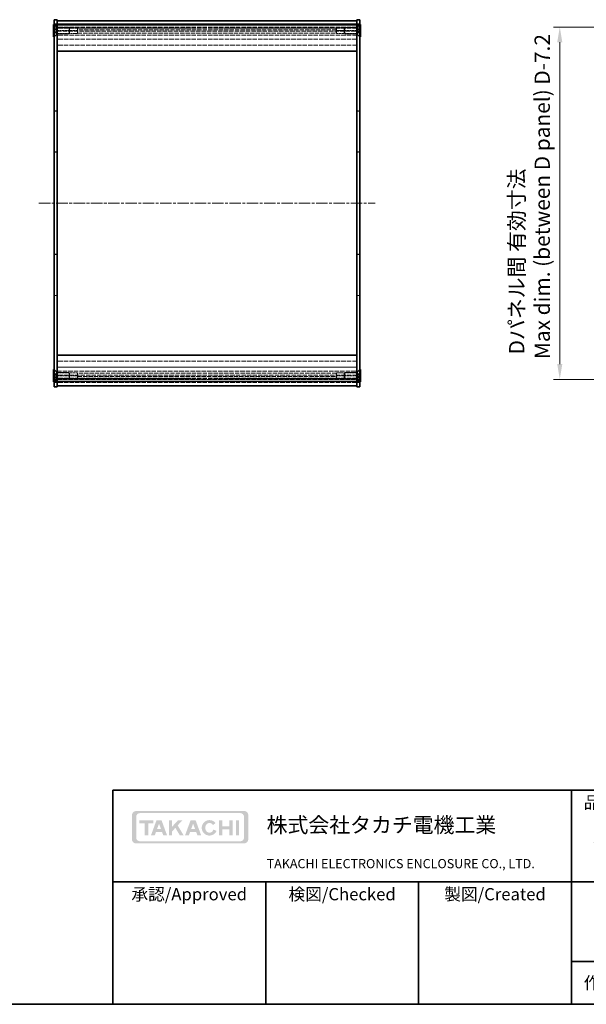
# Model space of a CAD drawing. Units: millimetres. Extents: x 14 to 4551, y 8 to 851.
# Drawn here: x 1000 to 1278, y 8 to 491 of the extents above; entities that cross this region are included whole.
import ezdxf
from ezdxf.enums import TextEntityAlignment as Align

# ---------------------------------------------------------------- set-up
doc = ezdxf.new("R2010")
doc.units = ezdxf.units.MM
doc.linetypes.add('CHAIN', pattern=[0.35429999999999995, 0.2362, -0.0295, 0.0591, -0.0295])
doc.linetypes.add('DASHED', pattern=[0.2067, 0.1654, -0.0413])
doc.layers.get('Defpoints').update_dxf_attribs({"lineweight": 25})
for name, color, linetype, lineweight in [('Border (ISO)', 7, 'Continuous', 35), ('Centerline (ISO)', 131, 'Continuous', 18), ('Dimension (ISO)', 7, 'Continuous', 18), ('Dimension (ISO) @ 1', 7, 'Continuous', 18), ('Hatch (ISO)', 1, 'Continuous', 18), ('Hidden (ISO)', 7, 'DASHED', 18), ('Hidden Narrow (ISO)', 7, 'DASHED', 18), ('Title (ISO)', 7, 'Continuous', 35), ('Visible (ISO)', 7, 'Continuous', 35), ('Visible Narrow (ISO)', 7, 'Continuous', 25)]:
    doc.layers.add(name, color=color, linetype=linetype, lineweight=lineweight)
doc.styles.add('Note Text (TK)', font='txt')
doc.styles.add('文字スタイル67', font='arial.ttf')
doc.dimstyles.new('Default - Method 1b (TK)', dxfattribs={"dimtxt": 2.5, "dimasz": 2.5, "dimexe": 1, "dimexo": 1.499999999999999, "dimgap": 1, "dimtad": 1, "dimrnd": 1e-08, "dimdsep": 46, "dimtxsty": 'Note Text (TK)', "dimcen": 0.09, "dimdle": 5, "dimclrd": 100, "dimclre": 100, "dimclrt": 7, "dimadec": 1, "dimazin": 1, "dimtfac": 1, "dimtmove": 0, "dimatfit": 3, "dimfxl": 1, "dimtolj": 1, "dimlwd": -1, "dimlwe": -1, "dimarcsym": 0})

# ---------------------------------------------------------------- blocks, each defined once
blk = doc.blocks.new('図面枠 tk図枠')
at = {"layer": 'Border (ISO)'}
blk.add_line((14.50000000000001, 8.000000000000007), (405.4999999999999, 8.000000000000007), dxfattribs=at)
blk = doc.blocks.new('表題欄 tk表題欄')
at = {"layer": 'Hatch (ISO)'}
h = blk.add_hatch(color=256, dxfattribs=at)
edge = h.paths.add_edge_path(flags=0)
edge.add_arc((95.57537688673352, 236.2990653650367), 0.5958259999999996, 269.9999999999897, 360)
edge.add_line((96.17120288673351, 236.2990653650368), (96.17120288673348, 239.7107813650365))
edge.add_arc((95.5753768867335, 239.7107813650366), 0.5958259999999996, 0, 90.0000000000068)
edge.add_line((95.57537688673342, 240.3066073650366), (79.13710888673356, 240.3066073650366))
edge.add_arc((79.13710888673353, 239.7107813650366), 0.5958259999999996, 89.99999999999744, 180)
edge.add_line((78.54128288673353, 239.7107813650365), (78.54128288673331, 236.2990653650368))
edge.add_arc((79.13710888673332, 236.2990653650365), 0.5958259999999996, 180, 270.0000000000231)
edge.add_line((79.13710888673356, 235.7032393650365), (95.57537688673342, 235.7032393650367))
edge = h.paths.add_edge_path()
edge.add_line((77.83935088673357, 239.9556413650366), (77.83935088673357, 236.0542053650368))
edge.add_arc((78.54128288673346, 236.0542053650367), 0.7019319999998935, 180, 270.0000000000087)
edge.add_line((78.54128288673357, 235.3522733650368), (96.17120288673352, 235.3522733650368))
edge.add_arc((96.17120288673351, 236.0542053650367), 0.7019319999998921, 270, 360)
edge.add_line((96.8731348867334, 236.0542053650368), (96.87313488673352, 239.9556413650366))
edge.add_arc((96.1712028867336, 239.9556413650367), 0.7019319999998921, 0, 90.00000000000873)
edge.add_line((96.17120288673348, 240.6575733650367), (78.54128288673357, 240.6575733650366))
edge.add_arc((78.54128288673357, 239.9556413650366), 0.7019319999999984, 90, 180)
for points in [[(79.07181288673355, 239.1476033650369), (79.07181288673355, 238.6578833650367), (79.92066088673353, 238.6578833650367), (79.92066088673353, 236.6581933650368), (80.50832488673353, 236.6581933650368), (80.50832488673353, 238.6578833650367), (81.35717288673355, 238.6578833650367), (81.35717288673355, 239.1476033650369)], [(85.68407849525303, 236.6581933650368), (84.9434673993943, 237.8918698287545), (84.41792288673358, 237.3246628822781), (84.41792288673358, 236.6581933650368), (83.89555488673355, 236.6581933650368), (83.89555488673355, 239.1476033650369), (84.41792288673358, 239.1476033650369), (84.41792288673358, 238.0993979968839), (85.38913556809511, 239.1476033650369), (86.10696490847272, 239.1476033650369), (85.31925422435492, 238.2974470774499), (86.30334488673353, 236.6581933650368)], [(92.09142939614459, 239.1476033650369), (92.09142939614459, 236.6581933650368), (92.60971639614465, 236.6581933650368), (92.60971639614465, 237.6580383650368), (93.76872039614462, 237.6580383650368), (93.76872039614462, 236.6581933650368), (94.28700739614459, 236.6581933650368), (94.28700739614459, 239.1476033650369), (93.76872039614462, 239.1476033650369), (93.76872039614462, 238.1477583650367), (92.60971639614465, 238.1477583650367), (92.60971639614465, 239.1476033650369)], [(94.84202339614467, 239.1476033650369), (94.84202339614467, 236.6581933650368), (95.36439139614473, 236.6581933650368), (95.36439139614473, 239.1476033650369)]]:
    blk.add_hatch(color=256, dxfattribs=at).paths.add_polyline_path(points)
h = blk.add_hatch(color=256, dxfattribs=at)
h.paths.add_polyline_path([(82.59020695886475, 237.7110913650368), (81.95242681460243, 237.7110913650368), (82.27131688673356, 238.5794973650367)], flags=0)
h.paths.add_polyline_path([(82.77903014574996, 237.1968853650368), (81.76360362771717, 237.1968853650368), (81.56578886050404, 236.6581933650368), (80.94907288673355, 236.6581933650368), (81.86321688673357, 239.1476033650369), (82.67941688673353, 239.1476033650369), (83.59356088673351, 236.6581933650368), (82.97684491296302, 236.6581933650368)])
h = blk.add_hatch(color=256, dxfattribs=at)
h.paths.add_polyline_path([(87.52707281460246, 237.7110913650368), (88.16485295886469, 237.7110913650368), (87.84596288673359, 238.5794973650367)], flags=0)
h.paths.add_polyline_path([(87.14043486050403, 236.6581933650368), (87.3382496277172, 237.1968853650368), (88.35367614574989, 237.1968853650368), (88.551490912963, 236.6581933650368), (89.16820688673343, 236.6581933650368), (88.25406288673352, 239.1476033650369), (87.43786288673356, 239.1476033650369), (86.52371888673358, 236.6581933650368)])
h = blk.add_hatch(color=256, dxfattribs=at)
edge = h.paths.add_edge_path()
edge.add_arc((90.52309888673334, 237.9028983650369), 1.273272000000011, 38.55054079078439, 336.5820184016556)
edge.add_line((91.69149139614446, 237.3968543650369), (91.17255542714857, 237.6216113977801))
edge.add_ellipse((90.52309888673352, 237.9028983650369), major_axis=(0, -0.7998759999999119), ratio=0.8673469387756529, start_angle=128.5505407907963, end_angle=426.582018401653, ccw=False)
edge.add_line((91.09381514418376, 238.3576891122095), (91.51887237036831, 238.6964075050431))
at = {"layer": 'Title (ISO)'}
for p, q in [((74.70882392282105, 244.052739026017), (255.7088239228211, 244.052739026017)), ((74.70882392282105, 209.052739026017), (74.70882392282105, 244.052739026017)), ((149.7088239228211, 244.052739026017), (149.7088239228211, 209.052739026017)), ((230.7088239228211, 244.052739026017), (230.7088239228211, 209.052739026017)), ((255.7088239228211, 244.052739026017), (255.7088239228211, 209.052739026017)), ((243.2088239228211, 239.552739026017), (251.2088239228211, 240.5527390260171)), ((251.2088239228211, 234.552739026017), (251.2088239228211, 240.5527390260171)), ((243.2088239228211, 239.552739026017), (243.2088239228211, 235.552739026017)), ((243.2088239228211, 235.552739026017), (251.2088239228211, 234.552739026017)), ((230.7088239228211, 231.052739026017), (255.7088239228211, 231.052739026017)), ((74.70882392282105, 229.052739026017), (230.7088239228211, 229.052739026017)), ((99.70882392282108, 229.052739026017), (99.70882392282108, 209.052739026017)), ((124.708823922821, 229.052739026017), (124.708823922821, 209.052739026017)), ((230.7088239228211, 220.052739026017), (255.7088239228211, 220.052739026017)), ((149.7088239228211, 216.052739026017), (230.7088239228211, 216.052739026017)), ((255.7088239228211, 209.052739026017), (74.70882392282105, 209.052739026017))]:
    blk.add_line(p, q, dxfattribs=at)
at = {"layer": 'Title (ISO)', "color": 4, "linetype": 'CHAIN', "lineweight": 18, "ltscale": 8.889559745788574}
blk.add_line((238.2088239228211, 241.552739026017), (238.2088239228211, 233.552739026017), dxfattribs=at)
at = {"layer": 'Title (ISO)', "color": 4, "linetype": 'CHAIN', "lineweight": 18, "ltscale": 20.00163269042969}
blk.add_line((252.2088239228211, 237.552739026017), (234.2088239228211, 237.552739026017), dxfattribs=at)
at = {"layer": 'Title (ISO)'}
for radius in [3, 2]:
    blk.add_circle((238.2088239228211, 237.552739026017), radius, dxfattribs=at)
at = {"layer": 'Title (ISO)', "color": 1, "char_height": 2.000000029802322, "line_spacing_factor": 1.5, "style": 'Note Text (TK)'}
for s, insert, attachment_point in [('\\fＭＳ Ｐゴシック|b0|i0;\\H2.0000;品名/Title', (151.708823922821, 242.052739026017), 4), ('\\fＭＳ Ｐゴシック|b0|i0;\\H2.0000;尺度/Scale', (232.7088239228211, 229.052739026017), 4), ('\\fＭＳ Ｐゴシック|b0|i0;\\H2.0000;承認/Approved', (87.20882392282108, 227.052739026017), 5), ('\\fＭＳ Ｐゴシック|b0|i0;\\H2.0000;検図/Checked', (112.208823922821, 227.052739026017), 5), ('\\fＭＳ Ｐゴシック|b0|i0;\\H2.0000;製図/Created', (137.2088239228211, 227.052739026017), 5), ('\\fＭＳ Ｐゴシック|b0|i0;\\H2.0000;作成日/Date', (151.708823922821, 212.552739026017), 4)]:
    blk.add_mtext(s, dxfattribs=dict(at, insert=insert, attachment_point=attachment_point))
at = {"layer": 'Title (ISO)', "color": 7, "line_spacing_factor": 1.5, "style": 'Note Text (TK)'}
for s, insert, char_height, attachment_point in [('株式会社タカチ電機工業', (99.87313488673345, 238.052739026017), 2.5, 4), ('\\fArial|b0|i0;\\H1.4986;TAKACHI ELECTRONICS ENCLOSURE CO., LTD.', (99.87313488673342, 232.052739026017), 1.49859994649887, 4), ('\\fＭＳ Ｐゴシック|b0|i0;\\H2.0000;/', (243.2088239228211, 214.552739026017), 2.000000029802322, 5)]:
    blk.add_mtext(s, dxfattribs=dict(at, insert=insert, char_height=char_height, attachment_point=attachment_point))
at = {"layer": 'Title (ISO)', "color": 7}
for tag, p, height, style in [('<品名>_001', (153.2258693701699, 235.5612617124386), 2.5, 'Note Text (TK)'), ('<Title>_001', (153.4305155958994, 230.5513747487906), 2.000000029802322, '文字スタイル67'), ('<ページ_No.>_001', (238.0980284456275, 213.302739026017), 2.5, 'Note Text (TK)'), ('<総ページ数>_001', (246.7997329866371, 213.302739026017), 2.5, 'Note Text (TK)'), ('作成日_001', (175.6179145609817, 211.2601253517655), 2.5, 'Note Text (TK)')]:
    blk.add_attdef(tag, p, '', height=height, dxfattribs=dict(at, style=style))
at = {"layer": 'Title (ISO)', "color": 7, "style": 'Note Text (TK)'}
blk.add_attdef('<尺度>', text='', height=2.5, dxfattribs=at).set_placement((243.2088239228211, 223.5527390260171), align=Align.MIDDLE_CENTER)
blk = doc.blocks.new('*D36')
at = {"layer": 'Defpoints', "color": 0}
for p in [(1300.754428198984, 487.3079802657742), (1264.754428198984, 314.5079802657742), (1300.754428198984, 314.5079802657742)]:
    blk.add_point(p, dxfattribs=at)
at = {"layer": 'Dimension (ISO)', "color": 100}
for p, q in [((1296.254428198984, 487.3079802657742), (1261.754428198984, 487.3079802657742)), ((1264.754428198984, 479.8079802657743), (1264.754428198984, 322.0079802657742)), ((1296.254428198984, 314.5079802657742), (1261.754428198984, 314.5079802657742))]:
    blk.add_line(p, q, dxfattribs=at)
for points in [[(1263.504428198984, 479.8079802657743), (1266.004428198984, 479.8079802657743), (1264.754428198984, 487.3079802657742)], [(1263.504428198984, 322.0079802657742), (1266.004428198984, 322.0079802657742), (1264.754428198984, 314.5079802657742)]]:
    blk.add_solid(points, dxfattribs=at)
at = {"layer": 'Dimension (ISO)', "color": 7, "insert": (1249.879428198984, 324.4591166294106), "char_height": 7.5, "attachment_point": 4, "rotation": 90, "style": 'Note Text (TK)'}
blk.add_mtext('\\A1; \\fＭＳ Ｐゴシック|b0|i0;\\H7.5000;Dパネル間 有効寸法\\P\\fＭＳ Ｐゴシック|b0|i0;\\H7.5000;Max dim. (between D panel) D-7.2', dxfattribs=at)

msp = doc.modelspace()

# ---------------------------------------------------------------- linework, layer by layer
at = {"layer": 'Centerline (ISO)', "linetype": 'CHAIN', "ltscale": 23.99096870422363}
msp.add_line((1009.219787853044, 400.9079802657742), (1174.219787853044, 400.9079802657742), dxfattribs=at)
at = {"layer": 'Hidden (ISO)', "ltscale": 0.9522482752799987}
for p, q in [((1016.719787853031, 488.9079802657741), (1018.219787853031, 488.9079802657741)), ((1018.269787853031, 488.8079802657743), (1016.769787853031, 488.8079802657743)), ((1016.769787853031, 488.8079802657743), (1016.769787853031, 487.3079802657742)), ((1018.269787853042, 487.3079802657742), (1018.269787853042, 488.8079802657743)), ((1165.169787853041, 487.3079802657742), (1165.169787853041, 488.8079802657743)), ((1165.169787853031, 488.8079802657743), (1166.669787853031, 488.8079802657743)), ((1166.719787853031, 488.9079802657741), (1165.219787853031, 488.9079802657741)), ((1166.669787853031, 488.8079802657743), (1166.669787853031, 487.3079802657742)), ((1016.719787853031, 487.2079802657743), (1018.219787853031, 487.2079802657743)), ((1018.269787853031, 487.3079802657742), (1016.769787853031, 487.3079802657742)), ((1165.169787853031, 487.3079802657742), (1166.669787853031, 487.3079802657742)), ((1166.719787853031, 487.2079802657743), (1165.219787853031, 487.2079802657743)), ((1016.719787853044, 446.2579802657742), (1018.219787853044, 446.2579802657742)), ((1166.719787853043, 446.2579802657742), (1165.219787853043, 446.2579802657742)), ((1016.719787853044, 425.9579802657742), (1018.219787853044, 425.9579802657742)), ((1166.719787853043, 425.9579802657742), (1165.219787853043, 425.9579802657742)), ((1016.719787853044, 375.8579802657743), (1018.219787853044, 375.8579802657743)), ((1166.719787853043, 375.8579802657743), (1165.219787853043, 375.8579802657743)), ((1016.719787853044, 355.5579802657743), (1018.219787853044, 355.5579802657743)), ((1166.719787853043, 355.5579802657743), (1165.219787853043, 355.5579802657743)), ((1016.719787853031, 314.6079802657742), (1018.219787853031, 314.6079802657742)), ((1018.269787853031, 314.5079802657742), (1016.769787853031, 314.5079802657742)), ((1016.769787853031, 313.0079802657742), (1016.769787853031, 314.5079802657742)), ((1018.269787853042, 314.5079802657742), (1018.269787853042, 313.0079802657742)), ((1165.169787853031, 314.5079802657742), (1166.669787853031, 314.5079802657742)), ((1165.169787853041, 314.5079802657742), (1165.169787853041, 313.0079802657742)), ((1166.719787853031, 314.6079802657742), (1165.219787853031, 314.6079802657742)), ((1166.669787853031, 313.0079802657742), (1166.669787853031, 314.5079802657742)), ((1016.719787853031, 312.9079802657742), (1018.219787853031, 312.9079802657742)), ((1018.269787853031, 313.0079802657742), (1016.769787853031, 313.0079802657742)), ((1165.169787853031, 313.0079802657742), (1166.669787853031, 313.0079802657742)), ((1166.719787853031, 312.9079802657742), (1165.219787853031, 312.9079802657742))]:
    msp.add_line(p, q, dxfattribs=at)
at = {"layer": 'Hidden (ISO)', "ltscale": 1.12225317955017}
for p, q in [((1017.969787853043, 487.2579802657742), (1016.719787853043, 488.5079802657743)), ((1165.469787853043, 487.2579802657742), (1166.719787853043, 488.5079802657743)), ((1017.969787853043, 483.7579802657741), (1016.719787853043, 482.5079802657742)), ((1165.469787853043, 483.7579802657741), (1166.719787853043, 482.5079802657742)), ((1017.969787853043, 318.0579802657743), (1016.719787853043, 319.3079802657742)), ((1165.469787853043, 318.0579802657743), (1166.719787853043, 319.3079802657742)), ((1017.969787853043, 314.5579802657743), (1016.719787853043, 313.3079802657743)), ((1165.469787853043, 314.5579802657743), (1166.719787853043, 313.3079802657743))]:
    msp.add_line(p, q, dxfattribs=at)
at = {"layer": 'Hidden (ISO)', "ltscale": 1.346723914146423}
for p, q in [((1018.219787853039, 487.0079802657705), (1016.719787853043, 488.5079802657743)), ((1165.219787853047, 487.0079802657705), (1166.719787853043, 488.5079802657743)), ((1018.219787853039, 484.0079802657781), (1016.719787853043, 482.5079802657742)), ((1165.219787853047, 484.0079802657781), (1166.719787853043, 482.5079802657742)), ((1018.219787853039, 317.8079802657704), (1016.719787853043, 319.3079802657742)), ((1165.219787853047, 317.8079802657704), (1166.719787853043, 319.3079802657742)), ((1018.219787853039, 314.8079802657781), (1016.719787853043, 313.3079802657743)), ((1165.219787853047, 314.8079802657781), (1166.719787853043, 313.3079802657743))]:
    msp.add_line(p, q, dxfattribs=at)
at = {"layer": 'Hidden (ISO)', "ltscale": 13.16991901397705}
for p, q in [((1165.219787853041, 488.9079802657741), (1018.219787853041, 488.9079802657741)), ((1165.219787853041, 487.2079802657743), (1018.219787853041, 487.2079802657743)), ((1165.219787853041, 486.7079802657742), (1018.219787853041, 486.7079802657742)), ((1018.219787853042, 485.2079802657742), (1165.219787853042, 485.2079802657742)), ((1165.219787853043, 481.4079802657742), (1018.219787853044, 481.4079802657742)), ((1165.219787853043, 478.4079802657742), (1018.219787853043, 478.4079802657742)), ((1165.219787853043, 323.4079802657742), (1018.219787853043, 323.4079802657742)), ((1165.219787853043, 320.4079802657743), (1018.219787853044, 320.4079802657743)), ((1165.219787853042, 316.6079802657742), (1018.219787853042, 316.6079802657742)), ((1165.219787853041, 315.1079802657743), (1018.219787853041, 315.1079802657743)), ((1165.219787853041, 314.6079802657742), (1018.219787853041, 314.6079802657742)), ((1165.219787853041, 312.9079802657742), (1018.219787853041, 312.9079802657742))]:
    msp.add_line(p, q, dxfattribs=at)
at = {"layer": 'Hidden (ISO)', "ltscale": 13.16095924377441}
for p, q in [((1018.269787853042, 488.8079802657743), (1165.169787853042, 488.8079802657743)), ((1165.169787853041, 487.3079802657742), (1018.269787853042, 487.3079802657742)), ((1165.169787853043, 481.3079802657742), (1018.269787853044, 481.3079802657742)), ((1018.269787853044, 320.5079802657743), (1165.169787853044, 320.5079802657743)), ((1018.269787853042, 314.5079802657742), (1165.169787853041, 314.5079802657742)), ((1165.169787853041, 313.0079802657742), (1018.269787853042, 313.0079802657742))]:
    msp.add_line(p, q, dxfattribs=at)
at = {"layer": 'Hidden (ISO)', "ltscale": 0.6982887387275696}
for p, q in [((1017.459787853043, 486.6626808041536), (1016.359787853043, 486.6626808041536)), ((1017.459787853043, 486.085330534964), (1016.359787853043, 486.085330534964)), ((1017.459787853043, 484.9306299965847), (1016.359787853043, 484.9306299965847)), ((1017.459787853043, 484.353279727395), (1016.359787853043, 484.353279727395)), ((1165.979787853043, 486.6626808041536), (1167.079787853043, 486.6626808041536)), ((1165.979787853043, 486.085330534964), (1167.079787853043, 486.085330534964)), ((1165.979787853043, 484.9306299965847), (1167.079787853043, 484.9306299965847)), ((1165.979787853043, 484.353279727395), (1167.079787853043, 484.353279727395)), ((1017.459787853043, 317.4626808041535), (1016.359787853043, 317.4626808041535)), ((1017.459787853043, 316.8853305349639), (1016.359787853043, 316.8853305349639)), ((1017.459787853043, 315.7306299965846), (1016.359787853043, 315.7306299965846)), ((1017.459787853043, 315.153279727395), (1016.359787853043, 315.153279727395)), ((1165.979787853043, 317.4626808041535), (1167.079787853043, 317.4626808041535)), ((1165.979787853043, 316.8853305349639), (1167.079787853043, 316.8853305349639)), ((1165.979787853043, 315.7306299965846), (1167.079787853043, 315.7306299965846)), ((1165.979787853043, 315.153279727395), (1167.079787853043, 315.153279727395))]:
    msp.add_line(p, q, dxfattribs=at)
at = {"layer": 'Hidden (ISO)', "ltscale": 0.3664590418338776}
for p, q in [((1017.459787853043, 486.6626808041536), (1017.459787853043, 486.3740056695587)), ((1017.459787853043, 486.3740056695587), (1017.459787853043, 486.085330534964)), ((1017.459787853043, 486.085330534964), (1017.459787853043, 485.5079802657743)), ((1017.459787853043, 485.5079802657743), (1017.459787853043, 484.9306299965847)), ((1017.459787853043, 484.9306299965847), (1017.459787853043, 484.6419548619898)), ((1017.459787853043, 484.6419548619898), (1017.459787853043, 484.353279727395)), ((1165.979787853043, 486.3740056695587), (1165.979787853043, 486.6626808041536)), ((1165.979787853043, 486.085330534964), (1165.979787853043, 486.3740056695587)), ((1165.979787853043, 485.5079802657743), (1165.979787853043, 486.085330534964)), ((1165.979787853043, 484.9306299965847), (1165.979787853043, 485.5079802657743)), ((1165.979787853043, 484.6419548619898), (1165.979787853043, 484.9306299965847)), ((1165.979787853043, 484.353279727395), (1165.979787853043, 484.6419548619898)), ((1017.459787853043, 317.4626808041535), (1017.459787853043, 317.1740056695587)), ((1017.459787853043, 317.1740056695587), (1017.459787853043, 316.8853305349639)), ((1017.459787853043, 316.8853305349639), (1017.459787853043, 316.3079802657743)), ((1017.459787853043, 316.3079802657743), (1017.459787853043, 315.7306299965846)), ((1017.459787853043, 315.7306299965846), (1017.459787853043, 315.4419548619898)), ((1017.459787853043, 315.4419548619898), (1017.459787853043, 315.153279727395)), ((1165.979787853043, 317.1740056695587), (1165.979787853043, 317.4626808041535)), ((1165.979787853043, 316.8853305349639), (1165.979787853043, 317.1740056695587)), ((1165.979787853043, 316.3079802657743), (1165.979787853043, 316.8853305349639)), ((1165.979787853043, 315.7306299965846), (1165.979787853043, 316.3079802657743)), ((1165.979787853043, 315.4419548619898), (1165.979787853043, 315.7306299965846)), ((1165.979787853043, 315.153279727395), (1165.979787853043, 315.4419548619898))]:
    msp.add_line(p, q, dxfattribs=at)
at = {"layer": 'Hidden (ISO)', "ltscale": 0.7330180406570435}
for p, q in [((1018.037138122228, 485.5079802657743), (1017.459787853043, 486.5079802657742)), ((1018.037138122228, 485.5079802657743), (1017.459787853043, 484.5079802657743)), ((1165.402437583858, 485.5079802657743), (1165.979787853043, 486.5079802657742)), ((1165.402437583858, 485.5079802657743), (1165.979787853043, 484.5079802657743)), ((1018.037138122228, 316.3079802657743), (1017.459787853043, 317.3079802657743)), ((1018.037138122228, 316.3079802657743), (1017.459787853043, 315.3079802657743)), ((1165.402437583858, 316.3079802657743), (1165.979787853043, 317.3079802657743)), ((1165.402437583858, 316.3079802657743), (1165.979787853043, 315.3079802657743))]:
    msp.add_line(p, q, dxfattribs=at)
at = {"layer": 'Hidden (ISO)', "ltscale": 3.490438938140869}
for p, q in [((1017.969787853043, 487.2579802657743), (1017.969787853043, 483.7579802657743)), ((1165.469787853043, 483.7579802657743), (1165.469787853043, 487.2579802657743)), ((1017.969787853043, 318.0579802657743), (1017.969787853043, 314.5579802657743)), ((1165.469787853043, 314.5579802657743), (1165.469787853043, 318.0579802657743))]:
    msp.add_line(p, q, dxfattribs=at)
at = {"layer": 'Hidden (ISO)', "ltscale": 0.1586247235536575}
for p, q in [((1018.219787853043, 487.2579802657742), (1017.969787853043, 487.2579802657742)), ((1018.219787853043, 483.7579802657741), (1017.969787853043, 483.7579802657741)), ((1165.219787853043, 487.2579802657742), (1165.469787853043, 487.2579802657742)), ((1165.219787853043, 483.7579802657741), (1165.469787853043, 483.7579802657741)), ((1018.219787853043, 318.0579802657743), (1017.969787853043, 318.0579802657743)), ((1018.219787853043, 314.5579802657743), (1017.969787853043, 314.5579802657743)), ((1165.219787853043, 318.0579802657743), (1165.469787853043, 318.0579802657743)), ((1165.219787853043, 314.5579802657743), (1165.469787853043, 314.5579802657743))]:
    msp.add_line(p, q, dxfattribs=at)
at = {"layer": 'Hidden (ISO)', "ltscale": 3.703582525253295}
for p, q in [((1024.053287853043, 487.0079802657743), (1018.219787853043, 487.0079802657743)), ((1024.053287853043, 484.0079802657743), (1018.219787853043, 484.0079802657743)), ((1159.386287853043, 487.0079802657743), (1165.219787853043, 487.0079802657743)), ((1159.386287853043, 484.0079802657743), (1165.219787853043, 484.0079802657743)), ((1024.053287853043, 317.8079802657743), (1018.219787853043, 317.8079802657743)), ((1024.053287853043, 314.8079802657743), (1018.219787853043, 314.8079802657743)), ((1159.386287853043, 317.8079802657743), (1165.219787853043, 317.8079802657743)), ((1159.386287853043, 314.8079802657743), (1165.219787853043, 314.8079802657743))]:
    msp.add_line(p, q, dxfattribs=at)
at = {"layer": 'Hidden (ISO)', "ltscale": 6.348888874053955}
for p, q in [((1028.219787853043, 486.9329802657742), (1018.219787853043, 486.9329802657742)), ((1028.219787853042, 485.5869979043478), (1018.219787853042, 485.5869979043478)), ((1018.219787853043, 484.0851727549723), (1028.219787853043, 484.0851727549723)), ((1165.219787853043, 486.9329802657742), (1155.219787853043, 486.9329802657742)), ((1165.219787853042, 485.5869979043478), (1155.219787853042, 485.5869979043478)), ((1155.219787853043, 484.0851727549723), (1165.219787853043, 484.0851727549723)), ((1028.219787853043, 317.7307877765762), (1018.219787853043, 317.7307877765762)), ((1018.219787853042, 316.2289626272007), (1028.219787853042, 316.2289626272007)), ((1028.219787853043, 314.8829802657743), (1018.219787853043, 314.8829802657743)), ((1165.219787853043, 317.7307877765762), (1155.219787853043, 317.7307877765762)), ((1155.219787853042, 316.2289626272007), (1165.219787853042, 316.2289626272007)), ((1165.219787853043, 314.8829802657743), (1155.219787853043, 314.8829802657743))]:
    msp.add_line(p, q, dxfattribs=at)
at = {"layer": 'Hidden (ISO)', "ltscale": 2.991790533065795}
for p, q in [((1024.053287853043, 484.0079802657743), (1024.053287853043, 487.0079802657743)), ((1159.386287853043, 487.0079802657743), (1159.386287853043, 484.0079802657743)), ((1024.053287853043, 314.8079802657743), (1024.053287853043, 317.8079802657743)), ((1159.386287853043, 317.8079802657743), (1159.386287853043, 314.8079802657743))]:
    msp.add_line(p, q, dxfattribs=at)
at = {"layer": 'Hidden (ISO)', "ltscale": 0.2751010060310364}
for p, q in [((1024.359787853042, 486.7014802657736), (1024.053287853043, 487.0079802657743)), ((1024.359787853042, 484.3144802657751), (1024.053287853043, 484.0079802657743)), ((1159.079787853044, 486.7014802657736), (1159.386287853043, 487.0079802657743)), ((1159.079787853044, 484.3144802657751), (1159.386287853043, 484.0079802657743)), ((1024.359787853042, 317.5014802657735), (1024.053287853043, 317.8079802657743)), ((1024.359787853042, 315.114480265775), (1024.053287853043, 314.8079802657743)), ((1159.079787853044, 317.5014802657735), (1159.386287853043, 317.8079802657743)), ((1159.079787853044, 315.114480265775), (1159.386287853043, 314.8079802657743))]:
    msp.add_line(p, q, dxfattribs=at)
at = {"layer": 'Hidden (ISO)', "ltscale": 2.380447387695312}
for p, q in [((1024.359787853043, 484.3144802657743), (1024.359787853043, 486.7014802657743)), ((1159.079787853043, 486.7014802657743), (1159.079787853043, 484.3144802657743)), ((1024.359787853043, 315.1144802657743), (1024.359787853043, 317.5014802657742)), ((1159.079787853043, 317.5014802657742), (1159.079787853043, 315.1144802657743))]:
    msp.add_line(p, q, dxfattribs=at)
at = {"layer": 'Hidden (ISO)', "ltscale": 2.792001962661743}
for p, q in [((1028.219787853043, 486.9329802657742), (1028.219787853043, 484.0851727549723)), ((1155.219787853043, 486.9329802657742), (1155.219787853043, 484.0851727549723)), ((1028.219787853043, 317.7307877765762), (1028.219787853043, 314.8829802657743)), ((1155.219787853043, 317.7307877765762), (1155.219787853043, 314.8829802657743))]:
    msp.add_line(p, q, dxfattribs=at)
at = {"layer": 'Hidden (ISO)', "ltscale": 0.0813763663172722}
for p, q in [((1028.285882521136, 486.8229802657743), (1028.219787853043, 486.9329802657742)), ((1155.153693184949, 486.8229802657743), (1155.219787853043, 486.9329802657742)), ((1028.285882521136, 314.9929802657742), (1028.219787853043, 314.8829802657743)), ((1155.153693184949, 314.9929802657742), (1155.219787853043, 314.8829802657742))]:
    msp.add_line(p, q, dxfattribs=at)
at = {"layer": 'Hidden (ISO)', "ltscale": 2.36632490158081}
for p, q in [((1028.285882521136, 486.8229802657741), (1028.285882521136, 484.254537006797)), ((1155.15369318495, 484.254537006797), (1155.153693184949, 486.8229802657741)), ((1028.285882521136, 317.5614235247514), (1028.285882521136, 314.9929802657742)), ((1155.153693184949, 314.9929802657742), (1155.15369318495, 317.5614235247514))]:
    msp.add_line(p, q, dxfattribs=at)
at = {"layer": 'Hidden (ISO)', "ltscale": 12.78703117370605}
for p, q in [((1155.153693184949, 486.8229802657743), (1028.285882521136, 486.8229802657743)), ((1155.153693184949, 314.9929802657742), (1028.285882521136, 314.9929802657742))]:
    msp.add_line(p, q, dxfattribs=at)
at = {"layer": 'Hidden (ISO)', "ltscale": 3.745803356170654}
for p, q in [((1018.269787853044, 481.3079802657742), (1018.269787853044, 475.4079802657742)), ((1165.169787853043, 475.4079802657742), (1165.169787853043, 481.3079802657742)), ((1018.269787853044, 326.4079802657743), (1018.269787853044, 320.5079802657743)), ((1165.169787853044, 320.5079802657743), (1165.169787853044, 326.4079802657743))]:
    msp.add_line(p, q, dxfattribs=at)
at = {"layer": 'Hidden (ISO)', "ltscale": 0.9205033779144287}
for p, q in [((1018.219787853044, 446.1079802657742), (1016.769787853044, 446.1079802657742)), ((1165.219787853043, 446.1079802657742), (1166.669787853043, 446.1079802657742)), ((1018.219787853044, 426.1079802657742), (1016.769787853044, 426.1079802657742)), ((1165.219787853043, 426.1079802657742), (1166.669787853043, 426.1079802657742)), ((1018.219787853044, 375.7079802657742), (1016.769787853044, 375.7079802657742)), ((1165.219787853043, 375.7079802657742), (1166.669787853043, 375.7079802657742)), ((1018.219787853044, 355.7079802657743), (1016.769787853044, 355.7079802657743)), ((1165.219787853043, 355.7079802657743), (1166.669787853043, 355.7079802657743))]:
    msp.add_line(p, q, dxfattribs=at)
at = {"layer": 'Hidden (ISO)', "ltscale": 16.12643051147461}
for p, q in [((1016.769787853044, 446.1079802657742), (1016.769787853044, 426.1079802657742)), ((1166.669787853043, 446.1079802657742), (1166.669787853043, 426.1079802657742)), ((1016.769787853044, 375.7079802657742), (1016.769787853044, 355.7079802657743)), ((1166.669787853043, 375.7079802657742), (1166.669787853043, 355.7079802657743))]:
    msp.add_line(p, q, dxfattribs=at)
at = {"layer": 'Hidden (ISO)', "ltscale": 0.2351225465536117}
for points, knots in [([(1028.219787853042, 485.5869979043478), (1028.230397766586, 485.6110033693253), (1028.240099339461, 485.6363071942882), (1028.272778231402, 485.7381200199482), (1028.285882521135, 485.8226664850205), (1028.285882521135, 485.905604455839)], [0.4988673272848082, 0.4988673272848082, 0.4988673272848082, 0.4988673272848082, 0.5079724562540634, 0.5079724562540634, 0.5340757754538465, 0.5340757754538465, 0.5340757754538465, 0.5340757754538465]), ([(1028.285882521136, 484.254537006797), (1028.285882521136, 484.2282269658468), (1028.272778231403, 484.188670523327), (1028.240099339461, 484.1224307761822), (1028.230397766586, 484.1041910040842), (1028.219787853043, 484.0851727549723)], [0.5340757754538465, 0.5340757754538465, 0.5340757754538465, 0.5340757754538465, 0.5601790946536298, 0.5601790946536298, 0.5692842236228857, 0.5692842236228857, 0.5692842236228857, 0.5692842236228857]), ([(1155.153693184949, 485.905604455839), (1155.153693184949, 485.8226664850205), (1155.166797474682, 485.7381200199482), (1155.199476366624, 485.6363071942882), (1155.209177939499, 485.6110033693253), (1155.219787853042, 485.5869979043478)], [0.1170117632509286, 0.1170117632509286, 0.1170117632509286, 0.1170117632509286, 0.1431150824507119, 0.1431150824507119, 0.1522202114199672, 0.1522202114199672, 0.1522202114199672, 0.1522202114199672]), ([(1155.219787853043, 484.0851727549723), (1155.209177939499, 484.1041910040842), (1155.199476366624, 484.1224307761822), (1155.166797474683, 484.188670523327), (1155.15369318495, 484.2282269658468), (1155.15369318495, 484.254537006797)], [0.0818033150818899, 0.0818033150818899, 0.0818033150818899, 0.0818033150818899, 0.0909084440511453, 0.0909084440511453, 0.1170117632509286, 0.1170117632509286, 0.1170117632509286, 0.1170117632509286]), ([(1028.219787853043, 317.7307877765762), (1028.230397766586, 317.7117695274643), (1028.240099339461, 317.6935297553663), (1028.272778231403, 317.6272900082216), (1028.285882521136, 317.5877335657016), (1028.285882521136, 317.5614235247514)], [0.4988673272848082, 0.4988673272848082, 0.4988673272848082, 0.4988673272848082, 0.5079724562540634, 0.5079724562540634, 0.5340757754538465, 0.5340757754538465, 0.5340757754538465, 0.5340757754538465]), ([(1028.285882521135, 315.9103560757095), (1028.285882521135, 315.993294046528), (1028.272778231402, 316.0778405116003), (1028.240099339461, 316.1796533372602), (1028.230397766586, 316.2049571622232), (1028.219787853042, 316.2289626272007)], [0.5340757754538465, 0.5340757754538465, 0.5340757754538465, 0.5340757754538465, 0.5601790946536298, 0.5601790946536298, 0.5692842236228857, 0.5692842236228857, 0.5692842236228857, 0.5692842236228857]), ([(1155.15369318495, 317.5614235247514), (1155.15369318495, 317.5877335657016), (1155.166797474683, 317.6272900082216), (1155.199476366624, 317.6935297553663), (1155.209177939499, 317.7117695274643), (1155.219787853043, 317.7307877765762)], [0.1170117632509286, 0.1170117632509286, 0.1170117632509286, 0.1170117632509286, 0.1431150824507119, 0.1431150824507119, 0.1522202114199672, 0.1522202114199672, 0.1522202114199672, 0.1522202114199672]), ([(1155.219787853042, 316.2289626272007), (1155.209177939499, 316.2049571622232), (1155.199476366624, 316.1796533372602), (1155.166797474682, 316.0778405116003), (1155.153693184949, 315.993294046528), (1155.153693184949, 315.9103560757095)], [0.0818033150818899, 0.0818033150818899, 0.0818033150818899, 0.0818033150818899, 0.0909084440511453, 0.0909084440511453, 0.1170117632509286, 0.1170117632509286, 0.1170117632509286, 0.1170117632509286])]:
    msp.add_open_spline(points, degree=3, knots=knots, dxfattribs=at)
at = {"layer": 'Hidden Narrow (ISO)', "ltscale": 13.16991901397705}
for p, q in [((1165.219787853043, 483.3013482167003), (1018.219787853043, 483.3013482167003)), ((1018.219787853043, 318.5146123148481), (1165.219787853043, 318.5146123148481))]:
    msp.add_line(p, q, dxfattribs=at)
at = {"layer": 'Hidden Narrow (ISO)', "ltscale": 12.78703117370605}
for p, q in [((1155.153693184949, 485.905604455839), (1028.285882521135, 485.905604455839)), ((1028.285882521136, 484.254537006797), (1155.15369318495, 484.254537006797)), ((1155.15369318495, 317.5614235247514), (1028.285882521136, 317.5614235247514)), ((1028.285882521135, 315.9103560757095), (1155.153693184949, 315.9103560757095))]:
    msp.add_line(p, q, dxfattribs=at)
at = {"layer": 'Visible (ISO)'}
for p, q in [((1016.359787853043, 482.5079802657742), (1016.359787853043, 488.5079802657743)), ((1016.719787853043, 488.5079802657743), (1016.359787853043, 488.5079802657743)), ((1016.719787853044, 488.4079802657742), (1016.719787853044, 490.9079802657742)), ((1018.219787853044, 490.9079802657743), (1016.719787853044, 490.9079802657743)), ((1016.719787853044, 313.4079802657743), (1016.719787853044, 488.4079802657742)), ((1018.219787853044, 490.9079802657743), (1018.219787853044, 488.4079802657742)), ((1165.219787853043, 490.4079802657742), (1018.219787853044, 490.4079802657742)), ((1018.219787853044, 488.4079802657742), (1018.219787853044, 313.4079802657743)), ((1165.219787853044, 488.4079802657742), (1165.219787853043, 490.9079802657742)), ((1166.719787853043, 490.9079802657742), (1165.219787853043, 490.9079802657742)), ((1165.219787853044, 313.4079802657743), (1165.219787853044, 488.4079802657742)), ((1166.719787853043, 490.9079802657743), (1166.719787853044, 488.4079802657742)), ((1166.719787853043, 488.5079802657743), (1167.079787853043, 488.5079802657743)), ((1166.719787853044, 488.4079802657742), (1166.719787853044, 313.4079802657743)), ((1167.079787853043, 488.5079802657743), (1167.079787853043, 482.5079802657742)), ((1016.719787853043, 482.5079802657742), (1016.359787853043, 482.5079802657742)), ((1166.719787853043, 482.5079802657742), (1167.079787853043, 482.5079802657742)), ((1165.219787853044, 475.4079802657742), (1018.219787853044, 475.4079802657742)), ((1018.269787853044, 475.4079802657742), (1018.269787853044, 446.1079802657742)), ((1165.169787853044, 446.1079802657742), (1165.169787853043, 475.4079802657742)), ((1018.269787853044, 446.1079802657742), (1018.219787853044, 446.1079802657742)), ((1165.169787853044, 446.1079802657742), (1165.219787853043, 446.1079802657742)), ((1018.269787853044, 426.1079802657742), (1018.219787853044, 426.1079802657742)), ((1018.269787853044, 426.1079802657742), (1018.269787853044, 375.7079802657742)), ((1165.169787853044, 375.7079802657742), (1165.169787853044, 426.1079802657742)), ((1165.169787853044, 426.1079802657742), (1165.219787853043, 426.1079802657742)), ((1018.269787853044, 375.7079802657742), (1018.219787853044, 375.7079802657742)), ((1165.169787853044, 375.7079802657742), (1165.219787853043, 375.7079802657742)), ((1018.269787853044, 355.7079802657743), (1018.219787853044, 355.7079802657743)), ((1018.269787853044, 355.7079802657743), (1018.269787853044, 326.4079802657743)), ((1165.169787853044, 326.4079802657743), (1165.169787853044, 355.7079802657743)), ((1165.169787853044, 355.7079802657743), (1165.219787853043, 355.7079802657743)), ((1165.219787853044, 326.4079802657743), (1018.219787853044, 326.4079802657743)), ((1016.359787853043, 313.3079802657743), (1016.359787853043, 319.3079802657742)), ((1016.719787853043, 319.3079802657742), (1016.359787853043, 319.3079802657742)), ((1166.719787853043, 319.3079802657742), (1167.079787853043, 319.3079802657742)), ((1167.079787853043, 319.3079802657742), (1167.079787853043, 313.3079802657743)), ((1016.719787853043, 313.3079802657743), (1016.359787853043, 313.3079802657743)), ((1016.719787853044, 310.9079802657742), (1016.719787853044, 313.4079802657743)), ((1016.719787853044, 310.9079802657743), (1018.219787853044, 310.9079802657743)), ((1018.219787853044, 313.4079802657743), (1018.219787853044, 310.9079802657742)), ((1018.219787853044, 311.4079802657743), (1165.219787853043, 311.4079802657743)), ((1165.219787853043, 310.9079802657742), (1165.219787853044, 313.4079802657743)), ((1165.219787853043, 310.9079802657742), (1166.719787853043, 310.9079802657742)), ((1166.719787853044, 313.4079802657743), (1166.719787853043, 310.9079802657742)), ((1166.719787853043, 313.3079802657743), (1167.079787853043, 313.3079802657743))]:
    msp.add_line(p, q, dxfattribs=at)
at = {"layer": 'Visible Narrow (ISO)'}
for p, q in [((1016.719787853044, 488.4079802657742), (1018.219787853044, 488.4079802657742)), ((1018.219787853044, 488.4079802657742), (1165.219787853044, 488.4079802657742)), ((1165.219787853044, 488.4079802657742), (1166.719787853044, 488.4079802657742)), ((1018.219787853044, 313.4079802657743), (1016.719787853044, 313.4079802657743)), ((1165.219787853044, 313.4079802657743), (1018.219787853044, 313.4079802657743)), ((1166.719787853044, 313.4079802657743), (1165.219787853044, 313.4079802657743))]:
    msp.add_line(p, q, dxfattribs=at)

# ---------------------------------------------------------------- block references
at = {"xscale": 3, "yscale": 3, "zscale": 3}
msp.add_blockref('図面枠 tk図枠', (372, -16.00000000000002), dxfattribs=at)
ref = msp.add_blockref('表題欄 tk表題欄', (821.3735282315365, -619.158217078051), dxfattribs=dict(xscale=3, yscale=3, zscale=3))
ref.add_attrib('<品名>_001', '角型アルミフリーサイズケース', (1281.051136342046, 87.52556805926463), dxfattribs={"layer": 'Title (ISO)', "color": 7, "height": 7.5, "style": 'Note Text (TK)'})
ref.add_attrib('<尺度>_001', '1:3', (1543.840908886441, 47.75000000000009), dxfattribs={"layer": 'Title (ISO)', "color": 7, "height": 7.5, "style": 'Note Text (TK)'})
ref.add_attrib('作成日_001', '2021/01/05', (1348.227271914482, 14.62215897724545), dxfattribs={"layer": 'Title (ISO)', "color": 7, "height": 7.5, "style": 'Note Text (TK)'})
ref.add_attrib('<Title>_001', 'CUSTOM SIZED ALUMINIUM CASE', (1281.665075019235, 72.49590716832066), dxfattribs={"layer": 'Title (ISO)', "color": 7, "height": 6.000000089406967, "style": '文字スタイル67'})
ref.add_attrib('<ページ_No.>_001', '2', (1534.772727191448, 20.75000000000002), dxfattribs={"layer": 'Title (ISO)', "color": 7, "height": 7.5, "style": 'Note Text (TK)'})
ref.add_attrib('<総ページ数>_001', '5', (1561.772727191448, 20.75000000000002), dxfattribs={"layer": 'Title (ISO)', "color": 7, "height": 7.5, "style": 'Note Text (TK)'})

# ---------------------------------------------------------------- dimensions: what is measured, and where the dimension line sits
at = {"layer": 'Dimension (ISO) @ 1', "color": 100}
dim = msp.add_linear_dim(base=(1264.754428198984, 314.5079802657742), p1=(1300.754428198984, 487.3079802657742), p2=(1300.754428198984, 314.5079802657742), angle=90, text=' \\fＭＳ Ｐゴシック|b0|i0;\\H7.5000;Dパネル間 有効寸法\\P\\fＭＳ Ｐゴシック|b0|i0;\\H7.5000;Max dim. (between D panel) D-7.2', dimstyle='Default - Method 1b (TK)', override={"dimscale": 1, "dimtxt": 7.5, "dimasz": 7.5, "dimexe": 3, "dimexo": 4.499999999999999, "dimgap": 3, "dimdec": 2, "dimcen": 0.27, "dimtol": 0, "dimlim": 0, "dimtp": 0, "dimtm": 0, "dimtdec": 2, "dimtix": 0, "dimtofl": 0, "dimtmove": 0, "dimatfit": 1}, dxfattribs=at)
dim.commit()
dim.dimension.update_dxf_attribs({"geometry": '*D36', "text_midpoint": (1264.754428198984, 400.9079802657742), "dimtype": 128})

doc.saveas('drawing.dxf')
